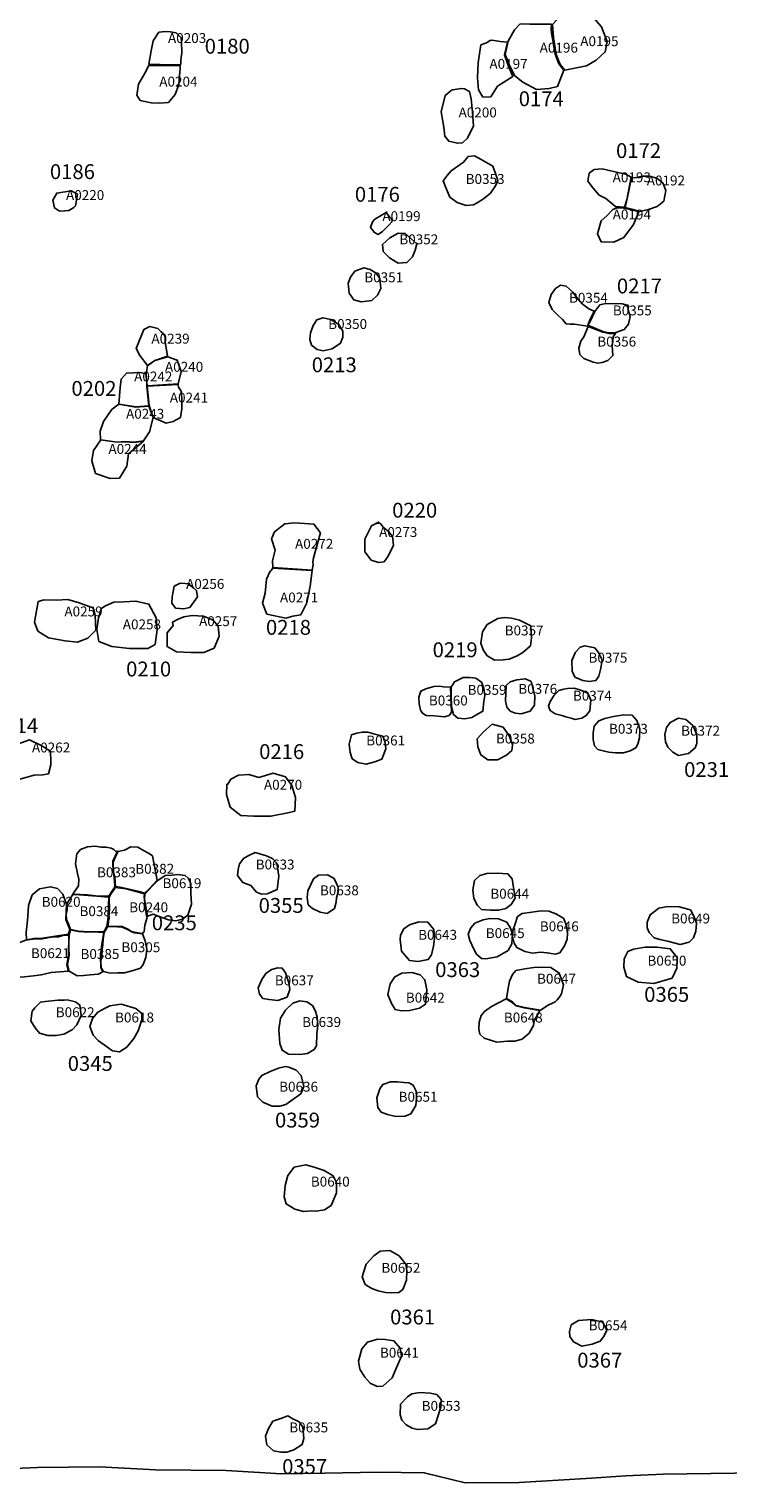
# Model space of a CAD drawing. Extents: x 532.1 to 563.8, y 876.4 to 889.
# Drawn here: x 551.6 to 553, y 879 to 882 of the extents above; entities that cross this region are included whole.
import ezdxf

# ---------------------------------------------------------------- set-up
doc = ezdxf.new("R2010")
doc.units = 0
for name, color, linetype in [('LIMITS', 6, 'CONTINUOUS'), ('LOT_NUMBERS', 2, 'CONTINUOUS'), ('LOTS', 1, 'CONTINUOUS'), ('SITE_NUMBERS', 3, 'CONTINUOUS')]:
    doc.layers.add(name, color=color, linetype=linetype)
doc.styles.add('RIVERS', font='txt')

# ---------------------------------------------------------------- blocks, each defined once
blk = doc.blocks.new('BOUNDARYNEW')
at = {"layer": 'LIMITS'}
blk.add_lwpolyline([(549.8672, 879.0634), (549.9925, 879.0652), (550.1153, 879.0613), (550.2799, 879.0658), (550.4221, 879.048), (550.5562, 879.0369), (550.6709, 879.0321), (550.7977, 879.0328), (551.1347, 879.0381), (551.2849, 879.035), (551.6122, 879.0493), (551.7369, 879.0502), (551.8499, 879.0447), (551.9925, 879.0434), (552.1044, 879.0361), (552.1913, 879.0379), (552.3003, 879.0397), (552.3923, 879.0387), (552.4752, 879.018), (552.584, 879.0186), (552.719, 879.0269), (552.799, 879.0323), (552.8745, 879.0354), (553.4531, 879.0437)], dxfattribs=at)

msp = doc.modelspace()

# ---------------------------------------------------------------- linework, layer by layer
at = {"layer": 'LOTS'}
for points in [[(552.666, 881.9789), (552.6509, 881.9629), (552.6531, 881.9365), (552.6588, 881.9021), (552.667, 881.8817), (552.6761, 881.8704), (552.72, 881.8791), (552.7394, 881.8904), (552.7576, 881.9073), (552.7615, 881.9283), (552.7501, 881.9582), (552.7355, 881.9751), (552.725, 881.9814), (552.7104, 881.9787), (552.6917, 881.9733), (552.6839, 881.9742), (552.68, 881.9781), (552.6713, 881.9811), (552.666, 881.9789)], [(551.8571, 881.9473), (551.8454, 881.9297), (551.8412, 881.9094), (551.8365, 881.8826), (551.8821, 881.8812), (551.9011, 881.8821), (551.9015, 881.8916), (551.9034, 881.9056), (551.9026, 881.9274), (551.902, 881.9361), (551.8918, 881.9457), (551.8799, 881.9482), (551.8705, 881.9489), (551.8571, 881.9473)], [(552.6492, 881.9633), (552.6052, 881.9636), (552.5857, 881.9639), (552.5744, 881.9517), (552.5621, 881.929), (552.5555, 881.9018), (552.5645, 881.8798), (552.5751, 881.8591), (552.5911, 881.846), (552.6187, 881.8315), (552.6445, 881.8332), (552.6614, 881.8376), (552.674, 881.8704), (552.6639, 881.8835), (552.6567, 881.9025), (552.6539, 881.9177), (552.6522, 881.9312), (552.6492, 881.9449), (552.6484, 881.9542), (552.6492, 881.9633)], [(552.5253, 881.9302), (552.5182, 881.9258), (552.5068, 881.9216), (552.5015, 881.8856), (552.4997, 881.8553), (552.5016, 881.831), (552.5109, 881.8163), (552.5266, 881.8167), (552.5404, 881.8379), (552.5714, 881.8578), (552.5615, 881.88), (552.5541, 881.9012), (552.5606, 881.9273), (552.5458, 881.9286), (552.5334, 881.9307), (552.5273, 881.9309), (552.5253, 881.9302)], [(551.8366, 881.8801), (551.8281, 881.8633), (551.8157, 881.8419), (551.8122, 881.8201), (551.8194, 881.8091), (551.841, 881.8047), (551.8578, 881.804), (551.8761, 881.8054), (551.89, 881.8212), (551.8973, 881.8413), (551.8987, 881.8598), (551.8992, 881.8655), (551.9001, 881.8736), (551.9001, 881.8793), (551.8366, 881.8801)], [(552.4482, 881.8308), (552.4458, 881.8289), (552.4349, 881.8194), (552.4268, 881.7861), (552.4319, 881.7557), (552.4338, 881.7374), (552.4417, 881.7269), (552.4595, 881.7229), (552.4694, 881.7238), (552.4795, 881.7332), (552.4919, 881.7579), (552.4897, 881.7855), (552.487, 881.8127), (552.4838, 881.8273), (552.4737, 881.8329), (552.4666, 881.8338), (552.4542, 881.8315), (552.4508, 881.8311), (552.4482, 881.8308)], [(552.5363, 881.6617), (552.5309, 881.6764), (552.5075, 881.6898), (552.494, 881.6974), (552.4813, 881.696), (552.4717, 881.6848), (552.4469, 881.6672), (552.4388, 881.6578), (552.4305, 881.6471), (552.4353, 881.6349), (552.444, 881.6143), (552.4586, 881.6035), (552.4769, 881.5972), (552.4916, 881.5983), (552.499, 881.6024), (552.5121, 881.6105), (552.5258, 881.6223), (552.5362, 881.6368), (552.5407, 881.648), (552.5363, 881.6617)], [(552.8101, 881.6542), (552.7994, 881.6607), (552.7803, 881.6644), (552.7513, 881.6715), (552.7354, 881.6702), (552.7253, 881.6622), (552.7228, 881.6467), (552.7333, 881.6321), (552.7454, 881.618), (552.7586, 881.6115), (552.7792, 881.5945), (552.7866, 881.5945), (552.7967, 881.5936), (552.801, 881.6087), (552.8101, 881.6542)], [(552.8104, 881.6541), (552.8078, 881.6413), (552.8047, 881.6234), (552.798, 881.5929), (552.8138, 881.5891), (552.8265, 881.5851), (552.845, 881.589), (552.8627, 881.5955), (552.8761, 881.606), (552.88, 881.6273), (552.8738, 881.6428), (552.8621, 881.6525), (552.8463, 881.6565), (552.8323, 881.6564), (552.8222, 881.6538), (552.8162, 881.6533), (552.8129, 881.6535), (552.8104, 881.6541)], [(551.6927, 881.6199), (551.6797, 881.6267), (551.6508, 881.6224), (551.6431, 881.6079), (551.6462, 881.5925), (551.6566, 881.5859), (551.6671, 881.5865), (551.6749, 881.5873), (551.6855, 881.5933), (551.6883, 881.5966), (551.6927, 881.6199)], [(552.3154, 881.5829), (552.3038, 881.5767), (552.2927, 881.5695), (552.2879, 881.5646), (552.2839, 881.553), (552.2919, 881.5424), (552.2995, 881.5389), (552.3079, 881.5447), (552.3212, 881.5573), (552.3272, 881.5642), (552.328, 881.5667), (552.3259, 881.571), (552.3223, 881.5745), (552.3154, 881.5829)], [(552.7731, 881.5891), (552.761, 881.5763), (552.7497, 881.5666), (552.7422, 881.5399), (552.7495, 881.5237), (552.7751, 881.5229), (552.7953, 881.5324), (552.8144, 881.5589), (552.8252, 881.5842), (552.8124, 881.5882), (552.8007, 881.5908), (552.7916, 881.5927), (552.7817, 881.5927), (552.7731, 881.5891)], [(552.3651, 881.5307), (552.3541, 881.5408), (552.3397, 881.5416), (552.3227, 881.5323), (552.3083, 881.5188), (552.3098, 881.5043), (552.3226, 881.4915), (552.3401, 881.4808), (552.3574, 881.4819), (552.3688, 881.4937), (552.3743, 881.5069), (552.3776, 881.5196), (552.3651, 881.5307)], [(552.3046, 881.4296), (552.3029, 881.4497), (552.2953, 881.4606), (552.2831, 881.4679), (552.2706, 881.4717), (552.2521, 881.4647), (552.2435, 881.4523), (552.2392, 881.4406), (552.2408, 881.42), (552.2502, 881.4066), (552.265, 881.4028), (552.2864, 881.4054), (552.2982, 881.4159), (552.3046, 881.4296)], [(552.735, 881.3842), (552.7245, 881.3889), (552.7111, 881.399), (552.7019, 881.4096), (552.692, 881.4225), (552.6787, 881.4346), (552.6675, 881.4362), (552.6572, 881.4295), (552.6488, 881.4178), (552.6436, 881.4012), (552.6505, 881.3876), (552.6611, 881.3764), (552.6714, 881.3671), (552.6788, 881.3585), (552.6871, 881.3575), (552.6958, 881.3577), (552.7218, 881.3535), (552.7261, 881.3643), (552.735, 881.3842)], [(552.8046, 881.3955), (552.7916, 881.399), (552.7708, 881.3992), (552.7553, 881.3984), (552.7465, 881.3965), (552.7366, 881.383), (552.7272, 881.3628), (552.7226, 881.3554), (552.7525, 881.3427), (552.7652, 881.34), (552.7789, 881.3406), (552.7959, 881.3472), (552.8047, 881.3577), (552.808, 881.3734), (552.8039, 881.3869), (552.8046, 881.3955)], [(552.228, 881.3311), (552.2281, 881.3432), (552.2202, 881.3569), (552.2042, 881.367), (552.1877, 881.3702), (552.1757, 881.3666), (552.1682, 881.3547), (552.1631, 881.3401), (552.1614, 881.3267), (552.165, 881.315), (552.1762, 881.3062), (552.1887, 881.304), (552.2065, 881.3076), (552.2237, 881.3192), (552.228, 881.3311)], [(551.8546, 881.3488), (551.8388, 881.3527), (551.8267, 881.347), (551.811, 881.3083), (551.8182, 881.2941), (551.8342, 881.2739), (551.8485, 881.2843), (551.8741, 881.293), (551.8699, 881.3221), (551.8699, 881.3326), (551.8665, 881.3381), (551.8615, 881.3419), (551.8546, 881.3488)], [(552.7717, 881.3136), (552.7732, 881.3235), (552.7736, 881.332), (552.7786, 881.3387), (552.7654, 881.3387), (552.7529, 881.3414), (552.723, 881.3527), (552.7147, 881.3322), (552.7084, 881.323), (552.7043, 881.3093), (552.7064, 881.2966), (552.7144, 881.2885), (552.7235, 881.285), (552.7335, 881.2809), (552.7426, 881.2792), (552.7517, 881.2802), (552.7631, 881.2841), (552.773, 881.2941), (552.7717, 881.3136)], [(551.8956, 881.2369), (551.9016, 881.262), (551.894, 881.2847), (551.8749, 881.2917), (551.8488, 881.2843), (551.8342, 881.2736), (551.8315, 881.2574), (551.8331, 881.2331), (551.8956, 881.2369)], [(551.8199, 881.2598), (551.7914, 881.2589), (551.7806, 881.2469), (551.7787, 881.2299), (551.7762, 881.1964), (551.8113, 881.1907), (551.8365, 881.1927), (551.8325, 881.2315), (551.8323, 881.2408), (551.8309, 881.2574), (551.8199, 881.2598)], [(551.833, 881.2323), (551.8344, 881.2196), (551.8371, 881.1932), (551.8456, 881.1695), (551.8713, 881.1577), (551.8856, 881.1609), (551.9005, 881.1694), (551.9034, 881.1869), (551.9032, 881.2084), (551.9016, 881.2224), (551.8967, 881.2305), (551.896, 881.2361), (551.833, 881.2323)], [(551.7686, 881.1907), (551.7616, 881.1848), (551.7452, 881.1614), (551.7385, 881.1413), (551.7394, 881.1244), (551.7727, 881.1194), (551.7884, 881.1206), (551.8066, 881.1193), (551.8259, 881.1221), (551.8383, 881.1405), (551.8453, 881.1689), (551.8367, 881.1922), (551.8098, 881.1902), (551.7874, 881.194), (551.7762, 881.1961), (551.7686, 881.1907)], [(551.7395, 881.1238), (551.725, 881.1027), (551.7213, 881.0818), (551.7291, 881.0563), (551.7586, 881.0458), (551.7773, 881.0464), (551.7922, 881.0712), (551.7953, 881.0956), (551.8257, 881.1212), (551.8069, 881.1188), (551.7886, 881.1199), (551.7727, 881.1192), (551.7395, 881.1238)], [(552.0905, 880.9386), (552.0845, 880.9244), (552.0916, 880.9012), (552.0864, 880.8796), (552.0867, 880.8664), (552.1659, 880.861), (552.1672, 880.8647), (552.1685, 880.8716), (552.1674, 880.8768), (552.1688, 880.8856), (552.183, 880.9366), (552.1699, 880.9537), (552.1507, 880.9553), (552.1305, 880.9568), (552.1113, 880.9542), (552.0905, 880.9386)], [(552.3012, 880.9585), (552.2861, 880.9505), (552.2728, 880.9233), (552.2722, 880.8979), (552.2855, 880.8813), (552.3, 880.8763), (552.3112, 880.8777), (552.3195, 880.8889), (552.3304, 880.9113), (552.3286, 880.929), (552.3204, 880.9391), (552.3096, 880.9479), (552.3033, 880.9557), (552.2959, 880.9554), (552.3012, 880.9585)], [(552.0814, 880.8588), (552.0742, 880.8427), (552.0711, 880.8148), (552.0663, 880.7941), (552.0748, 880.7723), (552.1128, 880.7643), (552.1273, 880.7678), (552.1432, 880.7707), (552.1555, 880.7949), (552.1624, 880.8284), (552.1659, 880.86), (552.0865, 880.8652), (552.0856, 880.8629), (552.0837, 880.86), (552.0814, 880.8588)], [(551.9202, 880.8336), (551.9001, 880.8347), (551.888, 880.8286), (551.8835, 880.8072), (551.8829, 880.794), (551.8906, 880.7842), (551.9068, 880.783), (551.9193, 880.7859), (551.9346, 880.8073), (551.9327, 880.8198), (551.9266, 880.8253), (551.9163, 880.8331), (551.9202, 880.8336)], [(551.7236, 880.7851), (551.6962, 880.7953), (551.673, 880.8017), (551.6497, 880.8003), (551.6251, 880.8011), (551.6135, 880.7975), (551.6061, 880.7563), (551.6126, 880.7379), (551.634, 880.7241), (551.6675, 880.718), (551.6924, 880.7159), (551.7134, 880.7239), (551.7296, 880.7397), (551.7283, 880.7697), (551.7254, 880.7818), (551.7236, 880.7851)], [(551.7401, 880.7817), (551.7349, 880.7644), (551.7318, 880.741), (551.736, 880.7172), (551.7622, 880.707), (551.7978, 880.7027), (551.8345, 880.7025), (551.8492, 880.7112), (551.8536, 880.7409), (551.8514, 880.7647), (551.8367, 880.7925), (551.8105, 880.7986), (551.7864, 880.7972), (551.7659, 880.7961), (551.7492, 880.7891), (551.7399, 880.7827), (551.7401, 880.7817)], [(551.886, 880.7493), (551.8739, 880.7344), (551.8736, 880.7068), (551.8927, 880.6958), (551.9214, 880.6947), (551.9475, 880.6949), (551.9683, 880.7034), (551.9785, 880.7276), (551.9768, 880.7476), (551.9666, 880.7597), (551.9472, 880.7682), (551.9241, 880.7693), (551.9074, 880.7669), (551.896, 880.7618), (551.8846, 880.7561), (551.886, 880.7493)], [(552.6075, 880.7485), (552.5848, 880.7601), (552.5685, 880.7639), (552.5551, 880.7656), (552.5406, 880.7632), (552.5193, 880.7512), (552.5103, 880.7367), (552.5068, 880.7138), (552.5112, 880.7001), (552.5196, 880.6877), (552.5346, 880.6791), (552.5516, 880.6802), (552.5641, 880.6815), (552.5798, 880.6882), (552.5914, 880.6946), (552.6066, 880.7084), (552.6091, 880.7244), (552.6075, 880.7485)], [(552.7513, 880.6799), (552.7441, 880.6949), (552.7365, 880.704), (552.7166, 880.708), (552.7072, 880.7057), (552.6974, 880.6953), (552.6903, 880.6785), (552.6909, 880.6573), (552.6965, 880.645), (552.7123, 880.6384), (552.725, 880.6364), (552.7388, 880.638), (552.7448, 880.6469), (552.7491, 880.6629), (552.7513, 880.6799)], [(552.4457, 880.6244), (552.4312, 880.6256), (552.423, 880.6268), (552.4119, 880.6258), (552.3959, 880.6214), (552.3857, 880.6168), (552.3817, 880.6043), (552.382, 880.5909), (552.3851, 880.5784), (552.3892, 880.5721), (552.3964, 880.5673), (552.4126, 880.5668), (552.4263, 880.5653), (552.4327, 880.5646), (552.4424, 880.5675), (552.4477, 880.574), (552.4457, 880.6244)], [(552.5146, 880.6082), (552.5128, 880.6226), (552.5079, 880.6345), (552.4966, 880.6429), (552.4844, 880.6443), (552.471, 880.6445), (552.4535, 880.6356), (552.4467, 880.6244), (552.447, 880.6094), (552.4477, 880.5847), (552.4512, 880.5698), (552.4599, 880.5622), (552.4741, 880.5607), (552.4886, 880.5638), (552.5, 880.5705), (552.5109, 880.5761), (552.5126, 880.5957), (552.5146, 880.6082)], [(552.6079, 880.6365), (552.5967, 880.6417), (552.579, 880.6394), (552.566, 880.6353), (552.5574, 880.6281), (552.5573, 880.6126), (552.5563, 880.5971), (552.5591, 880.5842), (552.566, 880.5761), (552.5759, 880.5723), (552.5879, 880.5711), (552.6061, 880.5762), (552.6147, 880.5882), (552.6159, 880.607), (552.6079, 880.6365)], [(552.7283, 880.5983), (552.7224, 880.6125), (552.7065, 880.6196), (552.6941, 880.6226), (552.6816, 880.6223), (552.6738, 880.621), (552.6641, 880.6179), (552.6543, 880.6087), (552.6462, 880.5955), (552.6429, 880.5863), (552.6465, 880.5774), (552.6567, 880.5711), (552.6699, 880.5676), (552.6781, 880.5651), (552.6888, 880.5621), (552.6969, 880.5596), (552.7101, 880.562), (552.7192, 880.5678), (552.7268, 880.5772), (552.7283, 880.5983)], [(552.8214, 880.5573), (552.812, 880.5682), (552.7952, 880.5691), (552.7746, 880.5655), (552.7566, 880.5616), (552.7447, 880.557), (552.7355, 880.5458), (552.7331, 880.5328), (552.7332, 880.5193), (552.7357, 880.5064), (552.7429, 880.4988), (552.7559, 880.4953), (552.765, 880.4933), (552.7784, 880.4923), (552.7942, 880.4921), (552.8079, 880.496), (552.8193, 880.5024), (552.8231, 880.5095), (552.8268, 880.5222), (552.8273, 880.54), (552.8214, 880.5573)], [(552.5706, 880.5093), (552.5637, 880.5263), (552.5516, 880.5443), (552.5293, 880.5498), (552.5118, 880.5347), (552.4994, 880.5204), (552.5007, 880.504), (552.5069, 880.488), (552.5207, 880.4783), (552.5405, 880.4782), (552.5587, 880.4877), (552.5691, 880.4968), (552.5711, 880.5129), (552.5706, 880.5093)], [(552.9424, 880.5295), (552.9342, 880.5475), (552.9205, 880.5597), (552.9057, 880.562), (552.889, 880.5532), (552.8811, 880.543), (552.8781, 880.5291), (552.8795, 880.5143), (552.8841, 880.5037), (552.8943, 880.4938), (552.9058, 880.487), (552.9255, 880.4911), (552.939, 880.5021), (552.9422, 880.5113), (552.9424, 880.5295)], [(551.6386, 880.4738), (551.6385, 880.4955), (551.6181, 880.5078), (551.5955, 880.5183), (551.5714, 880.5098), (551.5569, 880.4861), (551.5581, 880.4567), (551.5765, 880.439), (551.6053, 880.4471), (551.6226, 880.448), (551.6342, 880.4499), (551.6387, 880.4677), (551.6386, 880.4738)], [(552.3087, 880.5259), (552.293, 880.53), (552.2787, 880.5337), (552.2673, 880.5339), (552.2564, 880.5319), (552.2455, 880.5283), (552.2407, 880.5096), (552.2428, 880.4927), (552.2467, 880.4802), (552.2584, 880.4724), (552.2751, 880.4692), (552.2929, 880.4741), (552.3069, 880.4792), (552.3152, 880.5005), (552.3134, 880.5132), (552.3087, 880.5259)], [(551.9941, 880.4291), (551.9935, 880.4081), (552.0005, 880.3825), (552.0222, 880.3657), (552.0488, 880.3646), (552.0831, 880.3641), (552.1203, 880.372), (552.1312, 880.3743), (552.1325, 880.402), (552.1255, 880.4263), (552.1122, 880.4437), (552.0878, 880.4514), (552.0587, 880.4426), (552.0386, 880.4485), (552.0175, 880.4473), (552.0021, 880.4388), (551.9961, 880.4291), (551.9941, 880.4291)], [(551.772, 880.2934), (551.7735, 880.2934), (551.764, 880.2736), (551.764, 880.2638), (551.7665, 880.2404), (551.7672, 880.2317), (551.7682, 880.2245), (551.7674, 880.2205), (551.7621, 880.2125), (551.7562, 880.2027), (551.74, 880.2029), (551.729, 880.2036), (551.7131, 880.2053), (551.6835, 880.2068), (551.6946, 880.2234), (551.6952, 880.2371), (551.6929, 880.2483), (551.6888, 880.2682), (551.6912, 880.2883), (551.6988, 880.2971), (551.713, 880.3023), (551.7288, 880.3035), (551.7396, 880.3018), (551.7502, 880.3018), (551.7604, 880.2997), (551.7658, 880.2971), (551.77, 880.293), (551.772, 880.2934)], [(551.8441, 880.2842), (551.8375, 880.2889), (551.8258, 880.295), (551.8144, 880.3017), (551.8004, 880.3023), (551.7877, 880.2957), (551.775, 880.293), (551.769, 880.2808), (551.7648, 880.2716), (551.7656, 880.2519), (551.7679, 880.2403), (551.7692, 880.222), (551.7787, 880.2208), (551.7994, 880.2165), (551.8173, 880.2123), (551.8281, 880.2088), (551.8364, 880.2171), (551.8451, 880.2263), (551.8536, 880.235), (551.8441, 880.2842)], [(552.0947, 880.2696), (552.087, 880.2784), (552.0743, 880.2842), (552.0627, 880.2875), (552.0513, 880.2907), (552.0396, 880.2858), (552.028, 880.2792), (552.0197, 880.2679), (552.0166, 880.2563), (552.0156, 880.2446), (552.0261, 880.2302), (552.0425, 880.2245), (552.054, 880.2106), (552.0643, 880.2065), (552.0757, 880.2074), (552.0956, 880.2162), (552.0992, 880.2429), (552.0947, 880.2696)], [(551.915, 880.1647), (551.9045, 880.1564), (551.8914, 880.1531), (551.8766, 880.1547), (551.8578, 880.1619), (551.8451, 880.1665), (551.8337, 880.1621), (551.828, 880.1965), (551.8288, 880.2068), (551.8441, 880.2236), (551.855, 880.2347), (551.8695, 880.2448), (551.8837, 880.2451), (551.8948, 880.2468), (551.9097, 880.2448), (551.916, 880.2394), (551.9211, 880.228), (551.9215, 880.209), (551.9226, 880.1868), (551.915, 880.1647)], [(552.2185, 880.2117), (552.2186, 880.2208), (552.2106, 880.2387), (552.1975, 880.2461), (552.1789, 880.2452), (552.1688, 880.2377), (552.1572, 880.2135), (552.1563, 880.2003), (552.1583, 880.1853), (552.1669, 880.1779), (552.1826, 880.1705), (552.1963, 880.168), (552.2115, 880.178), (552.2147, 880.1904), (552.2156, 880.1996), (552.2185, 880.2117)], [(552.5757, 880.1988), (552.5701, 880.2375), (552.5614, 880.2476), (552.5398, 880.2493), (552.5184, 880.2484), (552.5046, 880.2446), (552.4935, 880.2341), (552.4906, 880.2158), (552.4926, 880.198), (552.4997, 880.1841), (552.5082, 880.1756), (552.5262, 880.1745), (552.5425, 880.1742), (552.5571, 880.1777), (552.5679, 880.1857), (552.5757, 880.1988)], [(551.6774, 880.1353), (551.6693, 880.1557), (551.6702, 880.1863), (551.6629, 880.2071), (551.6523, 880.2183), (551.6381, 880.2218), (551.6163, 880.2175), (551.6009, 880.2054), (551.5935, 880.1837), (551.5925, 880.1616), (551.5909, 880.1477), (551.5889, 880.1297), (551.5895, 880.1149), (551.605, 880.1175), (551.6183, 880.1175), (551.6349, 880.1198), (551.6747, 880.126), (551.6774, 880.1353)], [(551.8269, 880.2014), (551.8279, 880.2077), (551.8058, 880.2137), (551.791, 880.2178), (551.769, 880.2203), (551.7664, 880.216), (551.7599, 880.2073), (551.7586, 880.2042), (551.7567, 880.201), (551.757, 880.175), (551.756, 880.1667), (551.7567, 880.1582), (551.7552, 880.1545), (551.7549, 880.1494), (551.754, 880.1423), (551.7767, 880.1417), (551.7828, 880.1414), (551.7955, 880.1356), (551.8018, 880.1312), (551.8111, 880.1297), (551.8234, 880.1273), (551.827, 880.1309), (551.8286, 880.1439), (551.833, 880.1596), (551.8315, 880.1672), (551.8298, 880.1766), (551.8269, 880.2014)], [(551.7318, 880.2025), (551.6965, 880.2054), (551.6833, 880.2059), (551.6713, 880.1876), (551.6715, 880.1749), (551.6697, 880.166), (551.6703, 880.1556), (551.6754, 880.1451), (551.6785, 880.1355), (551.6947, 880.132), (551.7051, 880.1312), (551.7159, 880.131), (551.7294, 880.1309), (551.7459, 880.131), (551.752, 880.1414), (551.7546, 880.1602), (551.7552, 880.1849), (551.7556, 880.201), (551.7318, 880.2025)], [(552.5616, 880.0929), (552.569, 880.1068), (552.5704, 880.1269), (552.5667, 880.1381), (552.5591, 880.1505), (552.5422, 880.1567), (552.5247, 880.1577), (552.5111, 880.1549), (552.4948, 880.1484), (552.4861, 880.1389), (552.4813, 880.1257), (552.4847, 880.1135), (552.4927, 880.0955), (552.4977, 880.0858), (552.5079, 880.0772), (552.5165, 880.0765), (552.5397, 880.0801), (552.5616, 880.0929)], [(552.6659, 880.0882), (552.6757, 880.1024), (552.681, 880.1162), (552.6813, 880.1279), (552.6793, 880.1432), (552.6734, 880.1583), (552.6578, 880.167), (552.6437, 880.1724), (552.6282, 880.1729), (552.6096, 880.1707), (552.5902, 880.1677), (552.5809, 880.1616), (552.5756, 880.1467), (552.5712, 880.1335), (552.5708, 880.1213), (552.5741, 880.1078), (552.5793, 880.099), (552.5954, 880.0911), (552.6111, 880.0875), (552.6271, 880.0897), (552.6405, 880.0886), (552.6569, 880.0857), (552.6659, 880.0882)], [(552.9273, 880.1096), (552.9356, 880.1183), (552.9404, 880.132), (552.9415, 880.148), (552.9374, 880.1608), (552.9295, 880.1754), (552.907, 880.1814), (552.8841, 880.1816), (552.8655, 880.1783), (552.8483, 880.1653), (552.842, 880.1505), (552.8424, 880.1389), (552.8466, 880.1296), (552.8565, 880.1185), (552.8679, 880.115), (552.8831, 880.1117), (552.9091, 880.105), (552.9273, 880.1096)], [(551.7438, 880.0501), (551.7344, 880.045), (551.7184, 880.0441), (551.705, 880.0424), (551.6922, 880.0419), (551.676, 880.0515), (551.6725, 880.0647), (551.6756, 880.0828), (551.675, 880.0973), (551.6752, 880.1105), (551.6758, 880.1235), (551.6779, 880.1319), (551.6781, 880.1348), (551.6946, 880.1313), (551.6988, 880.1311), (551.7107, 880.1299), (551.7267, 880.1304), (551.7349, 880.1301), (551.7457, 880.1299), (551.7434, 880.1141), (551.7419, 880.1056), (551.7414, 880.1009), (551.7393, 880.0819), (551.7396, 880.058), (551.7438, 880.0501)], [(551.8293, 880.1127), (551.8237, 880.1266), (551.8079, 880.1284), (551.802, 880.1306), (551.7949, 880.1345), (551.7815, 880.1407), (551.7733, 880.1407), (551.762, 880.1413), (551.753, 880.1407), (551.7464, 880.1291), (551.7446, 880.1162), (551.7435, 880.1039), (551.7423, 880.0956), (551.7411, 880.0839), (551.7399, 880.071), (551.7405, 880.058), (551.7452, 880.0506), (551.7587, 880.047), (551.7737, 880.0477), (551.7877, 880.0481), (551.8047, 880.0524), (551.8195, 880.0574), (551.8251, 880.0647), (551.8308, 880.0787), (551.8325, 880.0957), (551.8293, 880.1127)], [(552.4109, 880.1019), (552.4133, 880.1176), (552.4118, 880.1354), (552.3998, 880.1501), (552.3813, 880.1512), (552.3629, 880.1447), (552.3511, 880.137), (552.3445, 880.1241), (552.3441, 880.1151), (552.3467, 880.0916), (552.3624, 880.073), (552.3799, 880.0709), (552.4006, 880.0748), (552.4073, 880.0844), (552.4109, 880.1019)], [(551.675, 880.1241), (551.6652, 880.1239), (551.6541, 880.1208), (551.6429, 880.1204), (551.6214, 880.1164), (551.6064, 880.1164), (551.5885, 880.1139), (551.5725, 880.1078), (551.5598, 880.1), (551.549, 880.0793), (551.5527, 880.0537), (551.5628, 880.0415), (551.5795, 880.0395), (551.6036, 880.0422), (551.6195, 880.0437), (551.6395, 880.0485), (551.6747, 880.0515), (551.6714, 880.0644), (551.6745, 880.0838), (551.675, 880.1241)], [(552.8926, 880.0369), (552.9023, 880.0574), (552.9029, 880.0789), (552.8889, 880.0966), (552.862, 880.0999), (552.8379, 880.0995), (552.8149, 880.0954), (552.8031, 880.0912), (552.796, 880.0761), (552.7949, 880.0596), (552.8005, 880.0403), (552.8239, 880.0291), (552.8557, 880.0267), (552.8926, 880.0369)], [(552.1157, 879.999), (552.1213, 880.0145), (552.1191, 880.0282), (552.1159, 880.0375), (552.1127, 880.0482), (552.106, 880.0577), (552.097, 880.0579), (552.0839, 880.0544), (552.0728, 880.0469), (552.0644, 880.0345), (552.0575, 880.0177), (552.0602, 880.0048), (552.0667, 879.996), (552.0792, 879.9939), (552.0972, 879.9924), (552.1157, 879.999)], [(552.3974, 880.0136), (552.3938, 880.0341), (552.3843, 880.0442), (552.3674, 880.0485), (552.3474, 880.0475), (552.3331, 880.0396), (552.3236, 880.0258), (552.3191, 880.0042), (552.3264, 879.986), (552.3337, 879.9739), (552.3462, 879.9715), (552.3627, 879.9717), (552.3827, 879.9769), (552.395, 879.9844), (552.3974, 880.0136)], [(552.6609, 879.9932), (552.665, 879.998), (552.6694, 880.0056), (552.6732, 880.024), (552.6648, 880.0474), (552.6482, 880.0586), (552.6329, 880.0594), (552.6133, 880.0585), (552.5955, 880.0563), (552.5774, 880.0526), (552.5706, 880.0445), (552.5646, 880.0314), (552.5613, 880.0132), (552.5587, 879.996), (552.5707, 879.9895), (552.5777, 879.9823), (552.5946, 879.9782), (552.6272, 879.9727), (552.6422, 879.9827), (552.6528, 879.9871), (552.6567, 879.9896), (552.6609, 879.9932)], [(551.6717, 879.9935), (551.6656, 879.993), (551.6528, 879.9929), (551.6281, 879.9904), (551.6177, 879.9889), (551.6065, 879.9772), (551.6012, 879.9704), (551.5984, 879.9509), (551.6069, 879.937), (551.6158, 879.9263), (551.6325, 879.9215), (551.6497, 879.9213), (551.6649, 879.9238), (551.6816, 879.9326), (551.6915, 879.9427), (551.7004, 879.9619), (551.6976, 879.9827), (551.6887, 879.9896), (551.6717, 879.9935)], [(551.7758, 879.9838), (551.7716, 879.9836), (551.7665, 879.9826), (551.7578, 879.9816), (551.7483, 879.9766), (551.734, 879.9683), (551.7231, 879.9555), (551.7178, 879.9395), (551.7241, 879.9218), (551.7352, 879.9106), (551.7512, 879.8992), (551.7635, 879.8903), (551.7777, 879.8887), (551.7922, 879.8981), (551.8063, 879.9155), (551.8148, 879.9307), (551.8224, 879.9528), (551.8226, 879.9656), (551.8105, 879.9758), (551.7811, 879.9847), (551.7758, 879.9838)], [(552.1747, 879.9008), (552.1759, 879.9241), (552.1774, 879.942), (552.1764, 879.9587), (552.1727, 879.9703), (552.1667, 879.9819), (552.1554, 879.9896), (552.1412, 879.9915), (552.1275, 879.9865), (552.1127, 879.9728), (552.1025, 879.9566), (552.0988, 879.9332), (552.1013, 879.9056), (552.1056, 879.8915), (552.1183, 879.8837), (552.1415, 879.8832), (552.157, 879.8854), (552.1702, 879.8931), (552.1747, 879.9008)], [(552.5898, 879.9138), (552.6043, 879.9258), (552.613, 879.9418), (552.6143, 879.9512), (552.6257, 879.9717), (552.5939, 879.9771), (552.5777, 879.9812), (552.57, 879.9883), (552.5577, 879.9953), (552.5283, 879.9799), (552.514, 879.9699), (552.5073, 879.9615), (552.5035, 879.9484), (552.5023, 879.9344), (552.5046, 879.9244), (552.5136, 879.9159), (552.5386, 879.908), (552.5605, 879.9097), (552.575, 879.91), (552.5898, 879.9138)], [(552.1438, 879.8409), (552.1339, 879.8517), (552.119, 879.8576), (552.1123, 879.8585), (552.0984, 879.8556), (552.0815, 879.8489), (552.0646, 879.8406), (552.0586, 879.8331), (552.0532, 879.8196), (552.0558, 879.7978), (552.0666, 879.7867), (552.0853, 879.7786), (552.1008, 879.7786), (552.1133, 879.782), (552.1227, 879.7887), (552.1432, 879.8036), (552.1494, 879.8184), (552.1438, 879.8409)], [(552.3752, 879.7799), (552.3655, 879.7635), (552.3536, 879.7583), (552.3349, 879.7581), (552.3183, 879.7621), (552.3053, 879.7665), (552.2986, 879.7761), (552.2969, 879.7958), (552.3026, 879.8135), (552.3088, 879.8224), (552.3245, 879.8282), (552.3384, 879.8279), (552.3512, 879.8268), (552.3613, 879.826), (552.3702, 879.8213), (552.3759, 879.8092), (552.3765, 879.7963), (552.3752, 879.7799)], [(552.2151, 879.6039), (552.2151, 879.6244), (552.2086, 879.6379), (552.1902, 879.6491), (552.1705, 879.6559), (552.1532, 879.66), (552.1299, 879.6554), (552.1169, 879.6387), (552.1116, 879.6188), (552.1099, 879.5959), (552.114, 879.5818), (552.1313, 879.5709), (552.1489, 879.566), (552.1649, 879.5673), (552.1741, 879.5667), (552.1908, 879.5694), (552.2049, 879.5785), (552.2151, 879.6039)], [(552.3573, 879.4461), (552.3554, 879.4597), (552.3416, 879.4768), (552.3232, 879.487), (552.3036, 879.4862), (552.2908, 879.4764), (552.2751, 879.4597), (552.2671, 879.4344), (552.2729, 879.4187), (552.2867, 879.4108), (552.2992, 879.4059), (552.3145, 879.4025), (552.3264, 879.402), (552.3412, 879.4022), (552.3492, 879.4084), (552.3567, 879.4277), (552.3573, 879.4461)], [(552.7609, 879.3258), (552.7526, 879.3427), (552.7304, 879.348), (552.7035, 879.3463), (552.6887, 879.3372), (552.6853, 879.3235), (552.6865, 879.3136), (552.6937, 879.3028), (552.7106, 879.2941), (552.7311, 879.298), (552.7475, 879.3043), (552.7543, 879.3133), (552.7609, 879.3258)], [(552.3468, 879.2743), (552.3438, 879.2902), (552.3311, 879.3051), (552.3135, 879.3073), (552.2983, 879.3084), (552.2778, 879.302), (552.2664, 879.2886), (552.2598, 879.2639), (552.2621, 879.2474), (552.2722, 879.2318), (552.2831, 879.2195), (552.2971, 879.2129), (552.309, 879.2136), (552.3276, 879.2301), (552.3352, 879.2474), (552.3468, 879.2743)], [(552.4259, 879.171), (552.4267, 879.1868), (552.4177, 879.1968), (552.4045, 879.1992), (552.3836, 879.2004), (552.3674, 879.1979), (552.3583, 879.1919), (552.3448, 879.1768), (552.3436, 879.1556), (552.347, 879.145), (552.3558, 879.1353), (552.3681, 879.1288), (552.3788, 879.1262), (552.3999, 879.1275), (552.415, 879.1371), (552.4259, 879.171)], [(552.1477, 879.1303), (552.1397, 879.1411), (552.1274, 879.1473), (552.1172, 879.1537), (552.1033, 879.1484), (552.0871, 879.1424), (552.0782, 879.1276), (552.072, 879.1127), (552.0748, 879.095), (552.0884, 879.0828), (552.1035, 879.0799), (552.1152, 879.0803), (552.129, 879.0848), (552.1462, 879.0958), (552.1495, 879.1077), (552.1477, 879.1303)]]:
    msp.add_lwpolyline(points, close=True, dxfattribs=at)

# ---------------------------------------------------------------- block references
at = {"layer": 'LOT_NUMBERS'}
msp.add_blockref('BOUNDARYNEW', (0, 0), dxfattribs=at)

# ---------------------------------------------------------------- texts
at = {"layer": 'LOT_NUMBERS', "style": 'RIVERS'}
for s, p in [('A0203', (551.8753, 881.9254)), ('A0196', (552.6254, 881.9059)), ('A0195', (552.7073, 881.919)), ('A0197', (552.5239, 881.8732)), ('A0204', (551.8577, 881.8374)), ('A0200', (552.4617, 881.7751)), ('B0353', (552.476, 881.6408)), ('A0193', (552.7727, 881.6442)), ('A0192', (552.8415, 881.6377)), ('A0220', (551.6695, 881.6083)), ('A0199', (552.3079, 881.5657)), ('A0194', (552.7727, 881.569)), ('B0352', (552.3422, 881.5189)), ('B0351', (552.2714, 881.4422)), ('B0354', (552.6845, 881.401)), ('B0355', (552.773, 881.3754)), ('B0350', (552.1986, 881.3479)), ('A0239', (551.8418, 881.3184)), ('B0356', (552.7416, 881.3125)), ('A0240', (551.8692, 881.2615)), ('A0242', (551.807, 881.2419)), ('A0241', (551.879, 881.1994)), ('A0243', (551.7906, 881.1667)), ('A0244', (551.7551, 881.0957)), ('A0272', (552.1317, 880.9041)), ('A0273', (552.3013, 880.9279)), ('A0256', (551.9118, 880.8232)), ('A0271', (552.1013, 880.7958)), ('A0259', (551.6662, 880.7676)), ('A0258', (551.7841, 880.7415)), ('A0257', (551.938, 880.748)), ('B0357', (552.5547, 880.7292)), ('B0375', (552.7239, 880.6742)), ('B0359', (552.4799, 880.6093)), ('B0376', (552.5822, 880.6113)), ('B0360', (552.4017, 880.5878)), ('B0374', (552.6924, 880.5975)), ('B0373', (552.7652, 880.5307)), ('B0372', (552.9108, 880.5268)), ('A0262', (551.6008, 880.4929)), ('B0361', (552.2753, 880.5071)), ('B0358', (552.537, 880.511)), ('A0270', (552.0689, 880.4177)), ('B0633', (552.0522, 880.2567)), ('B0383', (551.7321, 880.241)), ('B0382', (551.8092, 880.248)), ('B0619', (551.8642, 880.2189)), ('B0638', (552.1819, 880.2045)), ('B0644', (552.5257, 880.1977)), ('B0620', (551.6204, 880.1813)), ('B0240', (551.797, 880.1703)), ('B0384', (551.6967, 880.1624)), ('B0649', (552.8907, 880.1477)), ('B0643', (552.3801, 880.1147)), ('B0645', (552.5166, 880.1181)), ('B0646', (552.6257, 880.1318)), ('B0305', (551.7813, 880.0897)), ('B0621', (551.5987, 880.0776)), ('B0385', (551.6987, 880.0759)), ('B0650', (552.8429, 880.0625)), ('B0637', (552.0909, 880.0227)), ('B0647', (552.62, 880.0261)), ('B0642', (552.3553, 879.9879)), ('B0622', (551.6488, 879.9584)), ('B0618', (551.7685, 879.9478)), ('B0639', (552.1461, 879.9386)), ('B0648', (552.553, 879.9477)), ('B0636', (552.0996, 879.808)), ('B0651', (552.3407, 879.7877)), ('B0640', (552.1635, 879.6164)), ('B0652', (552.3059, 879.4423)), ('B0654', (552.7241, 879.3262)), ('B0641', (552.303, 879.271)), ('B0653', (552.3872, 879.1636)), ('B0635', (552.12, 879.1201))]:
    msp.add_text(s, height=0.02, dxfattribs=at).set_placement(p)
at = {"layer": 'SITE_NUMBERS', "style": 'RIVERS'}
for s, p in [('0180', (551.9494, 881.9039)), ('0174', (552.5831, 881.7978)), ('0172', (552.7795, 881.6931)), ('0186', (551.637, 881.6506)), ('0176', (552.2524, 881.6048)), ('0217', (552.7812, 881.4198)), ('0213', (552.1654, 881.2606)), ('0202', (551.6804, 881.2129)), ('0220', (552.3277, 880.967)), ('0218', (552.073, 880.7305)), ('0219', (552.4093, 880.6852)), ('0210', (551.7908, 880.6464)), ('0214', (551.5224, 880.532)), ('0216', (552.0593, 880.4796)), ('0231', (552.9169, 880.4434)), ('0355', (552.0582, 880.169)), ('0235', (551.8426, 880.134)), ('0363', (552.4145, 880.0394)), ('0365', (552.8363, 879.9894)), ('0345', (551.673, 879.8499)), ('0359', (552.0912, 879.7356)), ('0361', (552.3235, 879.338)), ('0367', (552.7012, 879.2509)), ('0357', (552.1057, 879.0361))]:
    msp.add_text(s, height=0.03, dxfattribs=at).set_placement(p)

doc.saveas('drawing.dxf')
